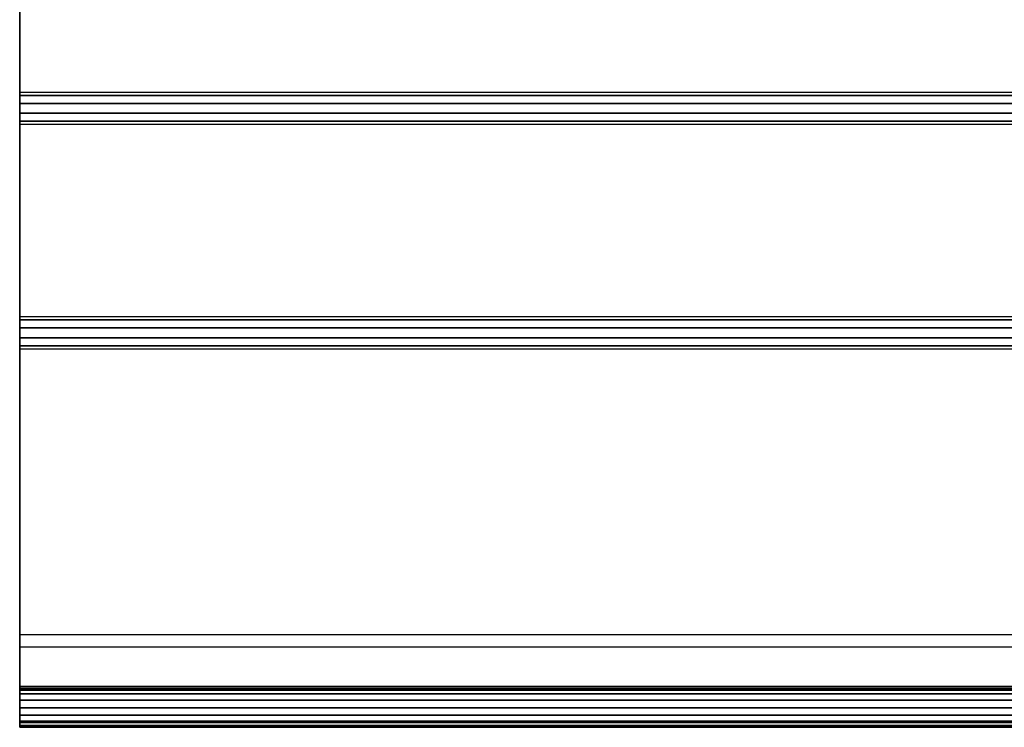
# Model space of a CAD drawing. Units: inches. Extents: x -0.2 to 72, y -20.3 to 0.
# Drawn here: x 0.8 to 3.8, y -20.3 to -18.1 of the extents above; entities that cross this region are included whole.
import ezdxf

# ---------------------------------------------------------------- set-up
doc = ezdxf.new("R2010")
doc.units = ezdxf.units.IN
doc.header["$MEASUREMENT"] = 0
doc.layers.add('A-FURN-3-STOR-LWR-MRKRBRD-RAIL', color=252, linetype='Continuous')

msp = doc.modelspace()

# ---------------------------------------------------------------- linework, layer by layer
at = {"layer": 'A-FURN-3-STOR-LWR-MRKRBRD-RAIL'}
for points, invisible_edges in [([(0.7891, -16.6635, 29.0004), (0.7891, -20.0288, 29.0004), (0.7891, -19.0292, 29.0784), (0.7891, -18.4459, 29.0784)], 10), ([(0.7891, -18.3492, 29.0784), (0.7891, -17.8975, 29.0784), (0.7891, -16.6635, 29.0004), (0.7891, -18.4459, 29.0784)], 14), ([(0.7891, -18.3584, 29.1068), (0.7891, -18.3492, 29.0784), (0.7891, -18.4459, 29.0784), (0.7891, -18.4366, 29.1068)], 10), ([(0.7891, -18.3826, 29.1243), (0.7891, -18.3584, 29.1068), (0.7891, -18.4366, 29.1068), (0.7891, -18.4125, 29.1243)], 2), ([(0.7891, -19.0292, 29.0784), (0.7891, -20.0288, 29.0004), (0.7891, -19.9924, 29.0784), (0.7891, -19.1259, 29.0784)], 11), ([(0.7891, -19.0292, 29.0784), (0.7891, -19.1259, 29.0784), (0.7891, -19.1166, 29.1068), (0.7891, -19.0384, 29.1068)], 5), ([(0.7891, -19.0626, 29.1243), (0.7891, -19.0384, 29.1068), (0.7891, -19.1166, 29.1068), (0.7891, -19.0925, 29.1243)], 2), ([(0.7891, -20.258, 29.2735), (0.7891, -20.1598, 29.2778), (0.7891, -19.9924, 29.0784), (0.7891, -20.0288, 29.0004)], 5), ([(0.7891, -20.2725, 29.3161), (0.7891, -20.149, 29.3214), (0.7891, -20.1503, 29.2986), (0.7891, -20.2692, 29.2934)], 5), ([(0.7891, -20.149, 29.3214), (0.7891, -20.2725, 29.3161), (0.7891, -20.2673, 29.3384), (0.7891, -20.1561, 29.3432)], 5), ([(0.7891, -20.1598, 29.2778), (0.7891, -20.258, 29.2735), (0.7891, -20.2692, 29.2934), (0.7891, -20.1503, 29.2986)], 5), ([(0.7891, -20.2543, 29.3572), (0.7891, -20.1706, 29.3608), (0.7891, -20.1561, 29.3432), (0.7891, -20.2673, 29.3384)], 5), ([(0.7891, -20.1706, 29.3608), (0.7891, -20.2543, 29.3572), (0.7891, -20.2355, 29.3701), (0.7891, -20.1906, 29.3721)], 5), ([(0.7891, -20.2355, 29.3701), (0.7891, -20.2132, 29.3753), (0.7891, -20.1906, 29.3721), (0.7891, -20.2355, 29.3701)], 4)]:
    msp.add_3dface(points, dxfattribs=dict(at, invisible_edges=invisible_edges))
for points in [[(0.7891, -18.3492, 29.0784), (0.7891, -17.8975, 29.0784), (71.2111, -17.8975, 29.0784), (71.2111, -18.3492, 29.0784)], [(0.7891, -19.0292, 29.0784), (0.7891, -18.4459, 29.0784), (71.2111, -18.4459, 29.0784), (71.2111, -19.0292, 29.0784)], [(71.2111, -19.1259, 29.0784), (71.2111, -19.9924, 29.0784), (0.7891, -19.9924, 29.0784), (0.7891, -19.1259, 29.0784)], [(0.7891, -19.9924, 29.0784), (0.7891, -20.1598, 29.2778), (71.2111, -20.1598, 29.2778), (71.2111, -19.9924, 29.0784)], [(71.2111, -20.0288, 29.0004), (71.2111, -20.258, 29.2735), (0.7891, -20.258, 29.2735), (0.7891, -20.0288, 29.0004)]]:
    msp.add_3dface(points, dxfattribs=at)

# ---------------------------------------------------------------- meshes
mesh = msp.add_polymesh((2, 6), dxfattribs=at)
for k, corner in enumerate([(0.7891, -18.3492, 29.0784), (0.7891, -18.3584, 29.1068), (0.7891, -18.3826, 29.1243), (0.7891, -18.4125, 29.1243), (0.7891, -18.4366, 29.1068), (0.7891, -18.4459, 29.0784), (71.2111, -18.3492, 29.0784), (71.2111, -18.3584, 29.1068), (71.2111, -18.3826, 29.1243), (71.2111, -18.4125, 29.1243), (71.2111, -18.4366, 29.1068), (71.2111, -18.4459, 29.0784)]):
    mesh.set_mesh_vertex(divmod(k, 6), corner)
mesh = msp.add_polymesh((2, 6), dxfattribs=at)
for k, corner in enumerate([(0.7891, -19.0292, 29.0784), (0.7891, -19.0384, 29.1068), (0.7891, -19.0626, 29.1243), (0.7891, -19.0925, 29.1243), (0.7891, -19.1166, 29.1068), (0.7891, -19.1259, 29.0784), (71.2111, -19.0292, 29.0784), (71.2111, -19.0384, 29.1068), (71.2111, -19.0626, 29.1243), (71.2111, -19.0925, 29.1243), (71.2111, -19.1166, 29.1068), (71.2111, -19.1259, 29.0784)]):
    mesh.set_mesh_vertex(divmod(k, 6), corner)
mesh = msp.add_polymesh((2, 13), dxfattribs=at)
for k, corner in enumerate([(71.2111, -20.258, 29.2735), (71.2111, -20.2692, 29.2934), (71.2111, -20.2725, 29.3161), (71.2111, -20.2673, 29.3384), (71.2111, -20.2543, 29.3572), (71.2111, -20.2355, 29.3701), (71.2111, -20.2132, 29.3753), (71.2111, -20.1906, 29.3721), (71.2111, -20.1706, 29.3608), (71.2111, -20.1561, 29.3432), (71.2111, -20.149, 29.3214), (71.2111, -20.1503, 29.2986), (71.2111, -20.1598, 29.2778), (0.7891, -20.258, 29.2735), (0.7891, -20.2692, 29.2934), (0.7891, -20.2725, 29.3161), (0.7891, -20.2673, 29.3384), (0.7891, -20.2543, 29.3572), (0.7891, -20.2355, 29.3701), (0.7891, -20.2132, 29.3753), (0.7891, -20.1906, 29.3721), (0.7891, -20.1706, 29.3608), (0.7891, -20.1561, 29.3432), (0.7891, -20.149, 29.3214), (0.7891, -20.1503, 29.2986), (0.7891, -20.1598, 29.2778)]):
    mesh.set_mesh_vertex(divmod(k, 13), corner)

doc.saveas('drawing.dxf')
